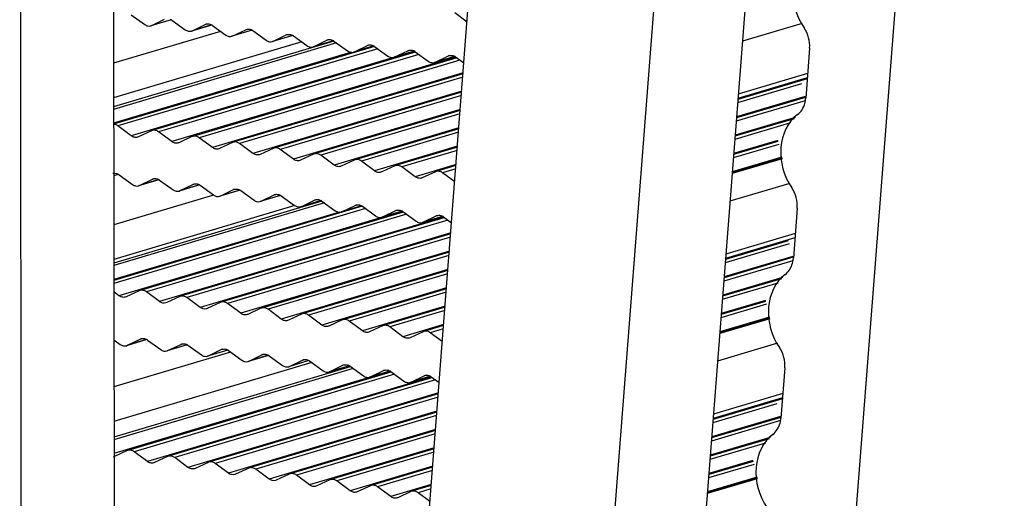
# Model space of a CAD drawing. Units: millimetres. Extents: x 3639 to 7838, y 601 to 1983.
# Drawn here: x 7195 to 7215, y 1300 to 1309 of the extents above; entities that cross this region are included whole.
import ezdxf

# ---------------------------------------------------------------- set-up
doc = ezdxf.new("R2010")
doc.units = ezdxf.units.MM
doc.header["$LTSCALE"] = 30.734
doc.layers.get('0').update_dxf_attribs({"linetype": 'CONTINUOUS'})

msp = doc.modelspace()

# ---------------------------------------------------------------- linework, layer by layer
at = {"linetype": 'Continuous'}
for p, q in [((7208.366, 1255.432), (7214.687, 1337.105)), ((7203.612, 1255.058), (7209.909, 1336.427)), ((7211.671, 1336.194), (7205.434, 1255.601)), ((7197.228, 1321.437), (7197.258, 1295.609)), ((7195.407, 1320.895), (7195.436, 1295.066)), ((7202.862, 1292.385), (7204.991, 1319.905)), ((7197.591, 1309.392), (7197.854, 1309.203)), ((7197.994, 1309.185), (7198.245, 1309.307)), ((7198.37, 1309.297), (7197.994, 1309.185)), ((7198.35, 1309.308), (7198.373, 1309.297)), ((7204.167, 1309.251), (7203.925, 1309.431)), ((7198.372, 1309.296), (7197.975, 1309.178)), ((7197.975, 1309.178), (7197.994, 1309.185)), ((7198.385, 1309.289), (7198.648, 1309.1)), ((7199.166, 1309.193), (7198.769, 1309.075)), ((7198.788, 1309.082), (7199.039, 1309.204)), ((7199.164, 1309.194), (7198.788, 1309.082)), ((7199.039, 1309.204), (7199.057, 1309.211)), ((7199.057, 1309.21), (7199.039, 1309.204)), ((7199.144, 1309.205), (7199.167, 1309.194)), ((7199.179, 1309.186), (7199.442, 1308.997)), ((7199.833, 1309.101), (7199.851, 1309.108)), ((7199.851, 1309.107), (7199.833, 1309.101)), ((7210.727, 1309.225), (7209.557, 1308.877)), ((7199.341, 1309.069), (7197.243, 1308.445)), ((7198.769, 1309.075), (7198.788, 1309.082)), ((7199.96, 1309.09), (7199.563, 1308.972)), ((7199.563, 1308.972), (7199.582, 1308.979)), ((7199.582, 1308.979), (7199.833, 1309.101)), ((7199.959, 1309.091), (7199.582, 1308.979)), ((7199.938, 1309.103), (7199.961, 1309.091)), ((7199.973, 1309.083), (7200.236, 1308.894)), ((7200.754, 1308.987), (7200.357, 1308.869)), ((7200.376, 1308.876), (7200.627, 1308.998)), ((7200.753, 1308.988), (7200.376, 1308.876)), ((7200.627, 1308.998), (7200.645, 1309.005)), ((7200.645, 1309.004), (7200.627, 1308.998)), ((7200.732, 1309), (7200.755, 1308.988)), ((7200.767, 1308.98), (7201.03, 1308.791)), ((7201.561, 1308.877), (7197.244, 1307.592)), ((7200.929, 1308.863), (7197.244, 1307.766)), ((7201.612, 1308.841), (7197.244, 1307.54)), ((7202.355, 1308.774), (7197.245, 1307.252)), ((7202.417, 1308.729), (7197.331, 1307.215)), ((7200.357, 1308.869), (7200.376, 1308.876)), ((7201.548, 1308.884), (7201.151, 1308.766)), ((7201.151, 1308.766), (7201.17, 1308.773)), ((7201.17, 1308.773), (7201.421, 1308.895)), ((7201.547, 1308.885), (7201.17, 1308.773)), ((7201.421, 1308.895), (7201.439, 1308.903)), ((7201.439, 1308.901), (7201.421, 1308.895)), ((7201.526, 1308.897), (7201.549, 1308.885)), ((7201.561, 1308.878), (7201.824, 1308.688)), ((7202.342, 1308.782), (7201.945, 1308.663)), ((7201.964, 1308.67), (7202.215, 1308.793)), ((7202.341, 1308.783), (7201.964, 1308.67)), ((7202.215, 1308.793), (7202.233, 1308.8)), ((7202.233, 1308.798), (7202.215, 1308.793)), ((7202.321, 1308.794), (7202.343, 1308.783)), ((7202.355, 1308.774), (7202.614, 1308.586)), ((7210.874, 1308.738), (7210.798, 1307.757)), ((7201.907, 1308.659), (7197.245, 1307.271)), ((7203.147, 1308.678), (7197.59, 1307.023)), ((7203.153, 1308.661), (7198.002, 1307.127)), ((7203.223, 1308.618), (7198.126, 1307.1)), ((7203.945, 1308.564), (7198.384, 1306.908)), ((7203.95, 1308.547), (7198.796, 1307.012)), ((7201.945, 1308.663), (7201.964, 1308.67)), ((7203.135, 1308.679), (7202.737, 1308.561)), ((7202.737, 1308.561), (7202.754, 1308.568)), ((7202.754, 1308.568), (7203.009, 1308.69)), ((7203.133, 1308.68), (7202.754, 1308.568)), ((7203.009, 1308.69), (7203.027, 1308.697)), ((7203.027, 1308.695), (7203.009, 1308.69)), ((7203.115, 1308.691), (7203.135, 1308.681)), ((7203.149, 1308.671), (7203.408, 1308.483)), ((7203.929, 1308.577), (7203.531, 1308.458)), ((7203.548, 1308.465), (7203.803, 1308.587)), ((7203.927, 1308.578), (7203.548, 1308.465)), ((7203.803, 1308.587), (7203.821, 1308.594)), ((7203.821, 1308.593), (7203.803, 1308.587)), ((7203.909, 1308.588), (7203.929, 1308.578)), ((7203.943, 1308.568), (7204.105, 1308.451)), ((7204.028, 1308.507), (7198.92, 1306.985)), ((7203.531, 1308.458), (7203.548, 1308.465)), ((7204.09, 1308.256), (7199.179, 1306.794)), ((7204.089, 1308.237), (7199.59, 1306.897)), ((7204.083, 1308.172), (7199.714, 1306.871)), ((7210.829, 1308.156), (7209.47, 1307.752)), ((7210.836, 1308.243), (7209.477, 1307.839)), ((7210.714, 1308.04), (7209.463, 1307.667)), ((7210.827, 1308.137), (7209.469, 1307.732)), ((7204.062, 1307.897), (7199.973, 1306.679)), ((7204.061, 1307.878), (7200.385, 1306.783)), ((7204.056, 1307.813), (7200.509, 1306.756)), ((7210.792, 1307.776), (7209.441, 1307.373)), ((7210.787, 1307.793), (7209.442, 1307.392)), ((7210.789, 1307.711), (7209.436, 1307.308)), ((7204.034, 1307.537), (7200.767, 1306.564)), ((7204.033, 1307.518), (7201.179, 1306.668)), ((7204.028, 1307.453), (7201.303, 1306.642)), ((7210.591, 1307.383), (7209.414, 1307.033)), ((7197.59, 1307.023), (7197.331, 1307.215)), ((7204.007, 1307.178), (7201.562, 1306.45)), ((7210.499, 1307.274), (7209.408, 1306.949)), ((7210.57, 1307.358), (7209.413, 1307.014)), ((7197.73, 1307.002), (7197.714, 1306.996)), ((7197.986, 1307.121), (7197.73, 1307.002)), ((7198.002, 1307.127), (7197.986, 1307.121)), ((7198.384, 1306.908), (7198.126, 1307.1)), ((7198.78, 1307.006), (7198.525, 1306.888)), ((7198.796, 1307.012), (7198.78, 1307.006)), ((7199.179, 1306.794), (7198.92, 1306.985)), ((7204.005, 1307.159), (7201.973, 1306.554)), ((7204, 1307.094), (7202.097, 1306.527)), ((7198.525, 1306.888), (7198.508, 1306.882)), ((7199.574, 1306.891), (7199.319, 1306.773)), ((7199.59, 1306.897), (7199.574, 1306.891)), ((7199.973, 1306.679), (7199.714, 1306.871)), ((7203.979, 1306.818), (7202.356, 1306.335)), ((7203.977, 1306.799), (7202.768, 1306.439)), ((7210.271, 1306.855), (7209.38, 1306.589)), ((7210.254, 1306.913), (7209.385, 1306.654)), ((7210.249, 1306.93), (7209.387, 1306.673)), ((7199.319, 1306.773), (7199.303, 1306.767)), ((7200.113, 1306.658), (7200.097, 1306.652)), ((7200.368, 1306.777), (7200.113, 1306.658)), ((7200.385, 1306.783), (7200.368, 1306.777)), ((7200.767, 1306.564), (7200.509, 1306.756)), ((7201.163, 1306.662), (7200.907, 1306.544)), ((7201.179, 1306.668), (7201.163, 1306.662)), ((7201.562, 1306.45), (7201.303, 1306.642)), ((7203.972, 1306.734), (7202.891, 1306.412)), ((7210.332, 1306.604), (7209.359, 1306.314)), ((7200.907, 1306.544), (7200.891, 1306.538)), ((7201.702, 1306.429), (7201.686, 1306.423)), ((7201.957, 1306.548), (7201.702, 1306.429)), ((7201.973, 1306.554), (7201.957, 1306.548)), ((7202.356, 1306.335), (7202.097, 1306.527)), ((7202.751, 1306.433), (7202.496, 1306.315)), ((7202.768, 1306.439), (7202.751, 1306.433)), ((7203.15, 1306.221), (7202.891, 1306.412)), ((7203.951, 1306.459), (7203.15, 1306.221)), ((7203.949, 1306.44), (7203.562, 1306.324)), ((7210.335, 1306.574), (7209.356, 1306.283)), ((7210.334, 1306.586), (7209.357, 1306.295)), ((7197.338, 1306.266), (7197.244, 1306.238)), ((7197.34, 1306.265), (7197.244, 1306.237)), ((7197.317, 1306.278), (7197.34, 1306.266)), ((7197.352, 1306.258), (7197.615, 1306.069)), ((7202.496, 1306.315), (7202.48, 1306.309)), ((7203.546, 1306.318), (7203.29, 1306.2)), ((7203.562, 1306.324), (7203.546, 1306.318)), ((7203.944, 1306.375), (7203.686, 1306.298)), ((7203.925, 1306.121), (7203.686, 1306.298)), ((7198.134, 1306.162), (7197.736, 1306.044)), ((7197.736, 1306.044), (7197.755, 1306.051)), ((7197.755, 1306.051), (7198.006, 1306.173)), ((7198.132, 1306.164), (7197.755, 1306.051)), ((7198.006, 1306.173), (7198.024, 1306.181)), ((7198.025, 1306.179), (7198.006, 1306.173)), ((7198.111, 1306.175), (7198.134, 1306.163)), ((7198.146, 1306.156), (7198.409, 1305.966)), ((7198.928, 1306.06), (7198.53, 1305.941)), ((7198.549, 1305.948), (7198.8, 1306.071)), ((7198.926, 1306.061), (7198.549, 1305.948)), ((7198.8, 1306.071), (7198.818, 1306.078)), ((7198.819, 1306.076), (7198.8, 1306.071)), ((7198.905, 1306.072), (7198.928, 1306.061)), ((7198.94, 1306.053), (7199.203, 1305.863)), ((7203.29, 1306.2), (7203.274, 1306.194)), ((7210.485, 1306.091), (7209.314, 1305.742)), ((7199.204, 1305.861), (7197.247, 1305.278)), ((7198.53, 1305.941), (7198.549, 1305.948)), ((7199.722, 1305.957), (7199.324, 1305.838)), ((7199.324, 1305.838), (7199.343, 1305.846)), ((7199.343, 1305.846), (7199.594, 1305.968)), ((7199.72, 1305.958), (7199.343, 1305.846)), ((7199.594, 1305.968), (7199.612, 1305.975)), ((7199.613, 1305.973), (7199.594, 1305.968)), ((7199.699, 1305.969), (7199.722, 1305.958)), ((7199.734, 1305.95), (7199.997, 1305.761)), ((7200.516, 1305.854), (7200.118, 1305.736)), ((7200.137, 1305.743), (7200.388, 1305.865)), ((7200.514, 1305.855), (7200.137, 1305.743)), ((7200.388, 1305.865), (7200.406, 1305.872)), ((7200.407, 1305.87), (7200.388, 1305.865)), ((7200.493, 1305.866), (7200.516, 1305.855)), ((7200.528, 1305.847), (7200.791, 1305.658)), ((7201.322, 1305.744), (7197.248, 1304.53)), ((7201.373, 1305.707), (7197.248, 1304.479)), ((7200.792, 1305.655), (7197.248, 1304.599)), ((7202.116, 1305.641), (7197.248, 1304.191)), ((7200.118, 1305.736), (7200.137, 1305.743)), ((7201.31, 1305.751), (7200.913, 1305.633)), ((7200.913, 1305.633), (7200.931, 1305.64)), ((7200.931, 1305.64), (7201.182, 1305.762)), ((7201.308, 1305.752), (7200.931, 1305.64)), ((7201.182, 1305.762), (7201.2, 1305.769)), ((7201.201, 1305.768), (7201.182, 1305.762)), ((7201.287, 1305.763), (7201.31, 1305.752)), ((7201.322, 1305.744), (7201.585, 1305.555)), ((7202.104, 1305.648), (7201.707, 1305.53)), ((7201.725, 1305.537), (7201.976, 1305.659)), ((7202.102, 1305.649), (7201.725, 1305.537)), ((7201.976, 1305.659), (7201.994, 1305.666)), ((7201.995, 1305.665), (7201.976, 1305.659)), ((7202.082, 1305.66), (7202.104, 1305.649)), ((7202.117, 1305.641), (7202.375, 1305.453)), ((7202.178, 1305.596), (7197.248, 1304.128)), ((7201.668, 1305.526), (7197.248, 1304.21)), ((7202.909, 1305.544), (7197.351, 1303.889)), ((7202.914, 1305.527), (7197.763, 1303.993)), ((7202.984, 1305.485), (7197.887, 1303.967)), ((7201.707, 1305.53), (7201.725, 1305.537)), ((7202.896, 1305.546), (7202.498, 1305.427)), ((7202.515, 1305.434), (7202.77, 1305.557)), ((7202.894, 1305.547), (7202.515, 1305.434)), ((7202.77, 1305.557), (7202.788, 1305.563)), ((7202.789, 1305.562), (7202.77, 1305.557)), ((7202.876, 1305.557), (7202.897, 1305.547)), ((7202.911, 1305.538), (7203.169, 1305.35)), ((7203.69, 1305.443), (7203.292, 1305.324)), ((7203.309, 1305.331), (7203.564, 1305.454)), ((7203.688, 1305.444), (7203.309, 1305.331)), ((7203.564, 1305.454), (7203.582, 1305.461)), ((7203.583, 1305.459), (7203.564, 1305.454)), ((7203.67, 1305.455), (7203.691, 1305.444)), ((7210.631, 1305.605), (7210.556, 1304.627)), ((7203.706, 1305.431), (7198.146, 1303.775)), ((7203.711, 1305.414), (7198.557, 1303.879)), ((7203.789, 1305.373), (7198.681, 1303.852)), ((7202.498, 1305.427), (7202.515, 1305.434)), ((7203.292, 1305.324), (7203.309, 1305.331)), ((7203.705, 1305.435), (7203.863, 1305.32)), ((7203.847, 1305.122), (7198.94, 1303.66)), ((7203.846, 1305.103), (7199.352, 1303.764)), ((7210.593, 1305.109), (7209.234, 1304.704)), ((7203.841, 1305.038), (7199.475, 1303.737)), ((7210.473, 1304.906), (7209.221, 1304.533)), ((7210.455, 1304.964), (7209.226, 1304.598)), ((7210.586, 1305.022), (7209.227, 1304.617)), ((7203.82, 1304.762), (7199.734, 1303.545)), ((7203.818, 1304.743), (7200.146, 1303.649)), ((7203.813, 1304.678), (7200.27, 1303.623)), ((7210.545, 1304.576), (7209.193, 1304.173)), ((7210.551, 1304.642), (7209.198, 1304.239)), ((7210.546, 1304.659), (7209.2, 1304.258)), ((7203.792, 1304.403), (7200.528, 1303.431)), ((7203.79, 1304.384), (7200.94, 1303.535)), ((7203.785, 1304.319), (7201.064, 1303.508)), ((7210.252, 1304.138), (7209.165, 1303.814)), ((7210.323, 1304.222), (7209.17, 1303.879)), ((7210.344, 1304.247), (7209.172, 1303.898)), ((7197.351, 1303.889), (7197.248, 1303.966)), ((7197.747, 1303.987), (7197.491, 1303.869)), ((7197.763, 1303.993), (7197.747, 1303.987)), ((7198.146, 1303.775), (7197.887, 1303.967)), ((7203.764, 1304.043), (7201.323, 1303.316)), ((7203.762, 1304.024), (7201.734, 1303.42)), ((7203.757, 1303.959), (7201.858, 1303.394)), ((7197.491, 1303.869), (7197.475, 1303.863)), ((7198.286, 1303.754), (7198.269, 1303.748)), ((7198.541, 1303.873), (7198.286, 1303.754)), ((7198.557, 1303.879), (7198.541, 1303.873)), ((7198.94, 1303.66), (7198.681, 1303.852)), ((7199.335, 1303.758), (7199.08, 1303.64)), ((7199.352, 1303.764), (7199.335, 1303.758)), ((7199.734, 1303.545), (7199.475, 1303.737)), ((7210.03, 1303.721), (7209.137, 1303.455)), ((7210.013, 1303.779), (7209.142, 1303.52)), ((7210.008, 1303.796), (7209.144, 1303.539)), ((7199.08, 1303.64), (7199.064, 1303.633)), ((7199.874, 1303.525), (7199.858, 1303.519)), ((7200.13, 1303.643), (7199.874, 1303.525)), ((7200.146, 1303.649), (7200.13, 1303.643)), ((7200.528, 1303.431), (7200.27, 1303.623)), ((7200.924, 1303.529), (7200.669, 1303.41)), ((7200.94, 1303.535), (7200.924, 1303.529)), ((7203.736, 1303.684), (7202.117, 1303.202)), ((7203.735, 1303.665), (7202.529, 1303.306)), ((7203.73, 1303.6), (7202.653, 1303.279)), ((7200.669, 1303.41), (7200.652, 1303.404)), ((7201.323, 1303.316), (7201.064, 1303.508)), ((7201.718, 1303.414), (7201.463, 1303.296)), ((7201.734, 1303.42), (7201.718, 1303.414)), ((7202.117, 1303.202), (7201.858, 1303.394)), ((7203.708, 1303.324), (7202.911, 1303.087)), ((7210.093, 1303.44), (7209.114, 1303.148)), ((7210.092, 1303.451), (7209.115, 1303.16)), ((7210.09, 1303.469), (7209.116, 1303.179)), ((7201.463, 1303.296), (7201.447, 1303.29)), ((7202.257, 1303.181), (7202.241, 1303.175)), ((7202.513, 1303.3), (7202.257, 1303.181)), ((7202.529, 1303.306), (7202.513, 1303.3)), ((7202.911, 1303.087), (7202.653, 1303.279)), ((7203.307, 1303.185), (7203.051, 1303.067)), ((7203.323, 1303.191), (7203.307, 1303.185)), ((7203.707, 1303.305), (7203.323, 1303.191)), ((7203.702, 1303.24), (7203.447, 1303.164)), ((7203.682, 1302.99), (7203.447, 1303.164)), ((7197.249, 1303.027), (7197.376, 1302.936)), ((7197.895, 1303.029), (7197.498, 1302.911)), ((7197.516, 1302.918), (7197.767, 1303.04)), ((7197.893, 1303.03), (7197.516, 1302.918)), ((7197.767, 1303.04), (7197.785, 1303.047)), ((7197.786, 1303.046), (7197.767, 1303.04)), ((7197.872, 1303.041), (7197.895, 1303.03)), ((7197.907, 1303.022), (7198.17, 1302.833)), ((7198.31, 1302.815), (7198.561, 1302.937)), ((7198.561, 1302.937), (7198.579, 1302.944)), ((7198.58, 1302.943), (7198.561, 1302.937)), ((7198.666, 1302.939), (7198.689, 1302.927)), ((7203.051, 1303.067), (7203.035, 1303.061)), ((7210.244, 1302.957), (7209.072, 1302.607)), ((7199.537, 1302.787), (7197.25, 1302.106)), ((7197.498, 1302.911), (7197.516, 1302.918)), ((7198.689, 1302.926), (7198.292, 1302.808)), ((7198.292, 1302.808), (7198.31, 1302.815)), ((7198.687, 1302.927), (7198.31, 1302.815)), ((7198.701, 1302.919), (7198.964, 1302.73)), ((7199.483, 1302.823), (7199.086, 1302.705)), ((7199.104, 1302.712), (7199.355, 1302.834)), ((7199.481, 1302.824), (7199.104, 1302.712)), ((7199.355, 1302.834), (7199.373, 1302.841)), ((7199.374, 1302.84), (7199.355, 1302.834)), ((7199.46, 1302.836), (7199.483, 1302.824)), ((7199.495, 1302.816), (7199.758, 1302.627)), ((7201.125, 1302.581), (7197.251, 1301.427)), ((7199.086, 1302.705), (7199.104, 1302.712)), ((7200.277, 1302.72), (7199.88, 1302.602)), ((7199.88, 1302.602), (7199.898, 1302.609)), ((7199.898, 1302.609), (7200.149, 1302.731)), ((7200.275, 1302.722), (7199.898, 1302.609)), ((7200.149, 1302.731), (7200.167, 1302.739)), ((7200.168, 1302.737), (7200.149, 1302.731)), ((7200.254, 1302.733), (7200.277, 1302.721)), ((7200.289, 1302.714), (7200.552, 1302.524)), ((7201.071, 1302.618), (7200.674, 1302.499)), ((7200.692, 1302.506), (7200.943, 1302.629)), ((7201.069, 1302.619), (7200.692, 1302.506)), ((7200.943, 1302.629), (7200.961, 1302.636)), ((7200.962, 1302.634), (7200.943, 1302.629)), ((7201.048, 1302.63), (7201.071, 1302.619)), ((7201.083, 1302.611), (7201.346, 1302.421)), ((7201.881, 1302.497), (7197.252, 1301.118)), ((7201.939, 1302.462), (7197.252, 1301.066)), ((7202.67, 1302.411), (7197.252, 1300.797)), ((7202.675, 1302.394), (7197.524, 1300.86)), ((7200.674, 1302.499), (7200.692, 1302.506)), ((7201.865, 1302.515), (7201.468, 1302.396)), ((7201.468, 1302.396), (7201.486, 1302.404)), ((7201.486, 1302.404), (7201.737, 1302.526)), ((7201.863, 1302.516), (7201.486, 1302.404)), ((7201.737, 1302.526), (7201.755, 1302.533)), ((7201.756, 1302.531), (7201.737, 1302.526)), ((7201.843, 1302.527), (7201.865, 1302.516)), ((7201.878, 1302.507), (7202.136, 1302.319)), ((7202.657, 1302.413), (7202.259, 1302.294)), ((7202.277, 1302.301), (7202.532, 1302.423)), ((7202.656, 1302.414), (7202.277, 1302.301)), ((7202.532, 1302.423), (7202.549, 1302.43)), ((7202.55, 1302.429), (7202.532, 1302.423)), ((7202.637, 1302.424), (7202.658, 1302.414)), ((7202.672, 1302.404), (7202.93, 1302.217)), ((7210.389, 1302.475), (7210.313, 1301.491)), ((7202.745, 1302.351), (7197.648, 1300.833)), ((7203.467, 1302.297), (7197.907, 1300.641)), ((7203.472, 1302.28), (7198.318, 1300.745)), ((7203.551, 1302.24), (7198.442, 1300.719)), ((7202.259, 1302.294), (7202.277, 1302.301)), ((7203.451, 1302.31), (7203.053, 1302.191)), ((7203.053, 1302.191), (7203.071, 1302.198)), ((7203.071, 1302.198), (7203.326, 1302.32)), ((7203.45, 1302.311), (7203.071, 1302.198)), ((7203.326, 1302.32), (7203.343, 1302.327)), ((7203.344, 1302.326), (7203.326, 1302.32)), ((7203.431, 1302.321), (7203.452, 1302.311)), ((7203.466, 1302.302), (7203.62, 1302.189)), ((7203.605, 1301.987), (7198.701, 1300.527)), ((7210.35, 1301.974), (7208.992, 1301.57)), ((7203.603, 1301.968), (7199.113, 1300.631)), ((7203.598, 1301.903), (7199.237, 1300.604)), ((7210.342, 1301.868), (7208.983, 1301.463)), ((7210.344, 1301.887), (7208.985, 1301.482)), ((7203.577, 1301.628), (7199.495, 1300.412)), ((7203.576, 1301.609), (7199.907, 1300.516)), ((7210.23, 1301.771), (7208.978, 1301.398)), ((7203.571, 1301.544), (7200.031, 1300.489)), ((7210.303, 1301.442), (7208.951, 1301.039)), ((7210.308, 1301.507), (7208.956, 1301.104)), ((7210.303, 1301.524), (7208.957, 1301.123)), ((7203.549, 1301.268), (7200.29, 1300.297)), ((7203.548, 1301.249), (7200.701, 1300.401)), ((7203.543, 1301.184), (7200.825, 1300.375)), ((7210.082, 1301.088), (7208.928, 1300.745)), ((7210.103, 1301.113), (7208.929, 1300.764)), ((7197.508, 1300.854), (7197.253, 1300.735)), ((7197.524, 1300.86), (7197.508, 1300.854)), ((7197.907, 1300.641), (7197.648, 1300.833)), ((7203.521, 1300.909), (7201.084, 1300.183)), ((7203.52, 1300.89), (7201.496, 1300.287)), ((7203.515, 1300.825), (7201.619, 1300.26)), ((7210.011, 1301.004), (7208.923, 1300.68)), ((7197.253, 1300.735), (7197.236, 1300.729)), ((7198.047, 1300.621), (7198.031, 1300.615)), ((7198.302, 1300.739), (7198.047, 1300.621)), ((7198.318, 1300.745), (7198.302, 1300.739)), ((7198.701, 1300.527), (7198.442, 1300.719)), ((7199.096, 1300.624), (7198.841, 1300.506)), ((7199.113, 1300.631), (7199.096, 1300.624)), ((7209.77, 1300.644), (7208.9, 1300.385)), ((7209.765, 1300.661), (7208.901, 1300.404)), ((7198.841, 1300.506), (7198.825, 1300.5)), ((7199.495, 1300.412), (7199.237, 1300.604)), ((7199.891, 1300.51), (7199.635, 1300.392)), ((7199.907, 1300.516), (7199.891, 1300.51)), ((7200.29, 1300.297), (7200.031, 1300.489)), ((7203.494, 1300.549), (7201.878, 1300.068)), ((7203.492, 1300.53), (7202.29, 1300.172)), ((7203.487, 1300.465), (7202.414, 1300.146)), ((7209.787, 1300.586), (7208.895, 1300.32)), ((7199.635, 1300.392), (7199.619, 1300.385)), ((7200.43, 1300.277), (7200.413, 1300.271)), ((7200.685, 1300.395), (7200.43, 1300.277)), ((7200.701, 1300.401), (7200.685, 1300.395)), ((7201.084, 1300.183), (7200.825, 1300.375)), ((7201.479, 1300.281), (7201.224, 1300.162)), ((7201.496, 1300.287), (7201.479, 1300.281)), ((7201.878, 1300.068), (7201.619, 1300.26)), ((7209.85, 1300.305), (7208.871, 1300.014)), ((7209.849, 1300.317), (7208.872, 1300.026)), ((7209.847, 1300.335), (7208.874, 1300.045)), ((7201.224, 1300.162), (7201.208, 1300.156)), ((7202.018, 1300.048), (7202.002, 1300.042)), ((7202.274, 1300.166), (7202.018, 1300.048)), ((7202.29, 1300.172), (7202.274, 1300.166)), ((7202.672, 1299.954), (7202.414, 1300.146)), ((7203.466, 1300.19), (7202.672, 1299.954)), ((7203.068, 1300.052), (7202.813, 1299.933)), ((7203.084, 1300.058), (7203.068, 1300.052)), ((7203.464, 1300.171), (7203.084, 1300.058)), ((7203.459, 1300.106), (7203.208, 1300.031)), ((7202.813, 1299.933), (7202.796, 1299.927)), ((7203.44, 1299.859), (7203.208, 1300.031))]:
    msp.add_line(p, q, dxfattribs=at)
for centre, radius, start, end in [((7198.28, 1309.144), 0.179, 54.2332, 58.8205), ((7199.074, 1309.041), 0.179, 54.2332, 58.8205), ((7199.868, 1308.938), 0.179, 54.2332, 58.8205), ((7200.662, 1308.835), 0.179, 54.2332, 58.8205), ((7201.456, 1308.732), 0.179, 54.2332, 58.8205), ((7202.25, 1308.629), 0.179, 53.9848, 58.8304), ((7203.044, 1308.527), 0.179, 53.9797, 59.3591), ((7203.838, 1308.424), 0.179, 53.9797, 59.3591), ((7197.264, 1306.168), 0.12, 98.9561, 106.5824), ((7197.247, 1306.113), 0.179, 54.2332, 58.8205), ((7198.041, 1306.01), 0.179, 54.2332, 58.8205), ((7198.835, 1305.907), 0.179, 54.2332, 58.8205), ((7199.629, 1305.805), 0.179, 54.2332, 58.8205), ((7200.423, 1305.702), 0.179, 54.2332, 58.8205), ((7201.217, 1305.599), 0.179, 54.2332, 58.8205), ((7202.011, 1305.496), 0.179, 53.9848, 58.8304), ((7202.805, 1305.393), 0.179, 53.9797, 59.3591), ((7203.599, 1305.29), 0.179, 53.9797, 59.3591), ((7197.802, 1302.877), 0.179, 54.2332, 58.8205), ((7198.596, 1302.774), 0.179, 54.2332, 58.8205), ((7199.39, 1302.671), 0.179, 54.2332, 58.8205), ((7200.184, 1302.568), 0.179, 54.2332, 58.8205), ((7200.978, 1302.465), 0.179, 54.2332, 58.8205), ((7201.772, 1302.362), 0.179, 53.9848, 58.8304), ((7202.567, 1302.26), 0.179, 53.9797, 59.3591), ((7203.361, 1302.157), 0.179, 53.9797, 59.3591)]:
    msp.add_arc(centre, radius, start, end, dxfattribs=at)
for points, knots in [([(7210.879, 1310.57), (7210.685, 1310.43), (7210.456, 1309.89), (7210.614, 1309.362), (7210.768, 1309.135)], [0, 0, 0, 0, 0.465785, 1, 1, 1, 1]), ([(7197.854, 1309.203), (7197.872, 1309.19), (7197.911, 1309.171), (7197.956, 1309.172), (7197.975, 1309.178)], [0, 0, 0, 0, 0.52038, 1, 1, 1, 1]), ([(7199.057, 1309.211), (7199.078, 1309.217), (7199.109, 1309.218), (7199.137, 1309.208), (7199.144, 1309.205)], [0, 0, 0, 0, 0.738369, 1, 1, 1, 1]), ([(7199.851, 1309.108), (7199.872, 1309.114), (7199.903, 1309.115), (7199.931, 1309.106), (7199.938, 1309.103)], [0, 0, 0, 0, 0.738369, 1, 1, 1, 1]), ([(7198.648, 1309.1), (7198.666, 1309.087), (7198.705, 1309.068), (7198.75, 1309.069), (7198.769, 1309.075)], [0, 0, 0, 0, 0.52038, 1, 1, 1, 1]), ([(7199.442, 1308.997), (7199.46, 1308.984), (7199.499, 1308.965), (7199.544, 1308.966), (7199.563, 1308.972)], [0, 0, 0, 0, 0.52038, 1, 1, 1, 1]), ([(7200.645, 1309.005), (7200.666, 1309.012), (7200.697, 1309.012), (7200.725, 1309.003), (7200.732, 1309)], [0, 0, 0, 0, 0.738369, 1, 1, 1, 1]), ([(7200.236, 1308.894), (7200.254, 1308.881), (7200.293, 1308.862), (7200.338, 1308.863), (7200.357, 1308.869)], [0, 0, 0, 0, 0.52038, 1, 1, 1, 1]), ([(7201.03, 1308.791), (7201.048, 1308.778), (7201.087, 1308.759), (7201.132, 1308.76), (7201.151, 1308.766)], [0, 0, 0, 0, 0.52038, 1, 1, 1, 1]), ([(7201.439, 1308.903), (7201.46, 1308.909), (7201.491, 1308.909), (7201.519, 1308.9), (7201.526, 1308.897)], [0, 0, 0, 0, 0.738369, 1, 1, 1, 1]), ([(7202.233, 1308.8), (7202.254, 1308.806), (7202.285, 1308.806), (7202.314, 1308.797), (7202.321, 1308.794)], [0, 0, 0, 0, 0.73825, 1, 1, 1, 1]), ([(7201.824, 1308.688), (7201.842, 1308.675), (7201.881, 1308.656), (7201.926, 1308.657), (7201.945, 1308.663)], [0, 0, 0, 0, 0.52038, 1, 1, 1, 1]), ([(7202.614, 1308.586), (7202.632, 1308.573), (7202.672, 1308.554), (7202.717, 1308.555), (7202.737, 1308.561)], [0, 0, 0, 0, 0.520558, 1, 1, 1, 1]), ([(7203.027, 1308.697), (7203.048, 1308.703), (7203.08, 1308.703), (7203.108, 1308.694), (7203.115, 1308.691)], [0, 0, 0, 0, 0.738212, 1, 1, 1, 1]), ([(7203.821, 1308.594), (7203.842, 1308.6), (7203.874, 1308.6), (7203.902, 1308.591), (7203.909, 1308.588)], [0, 0, 0, 0, 0.738212, 1, 1, 1, 1]), ([(7203.408, 1308.483), (7203.426, 1308.47), (7203.466, 1308.451), (7203.511, 1308.452), (7203.531, 1308.458)], [0, 0, 0, 0, 0.520558, 1, 1, 1, 1]), ([(7210.636, 1307.437), (7210.708, 1307.488), (7210.776, 1307.604), (7210.795, 1307.724), (7210.798, 1307.757)], [0, 0, 0, 0, 0.727247, 1, 1, 1, 1]), ([(7210.636, 1307.437), (7210.442, 1307.297), (7210.213, 1306.757), (7210.372, 1306.229), (7210.525, 1306.002)], [0, 0, 0, 0, 0.465785, 1, 1, 1, 1]), ([(7197.331, 1307.215), (7197.325, 1307.22), (7197.299, 1307.236), (7197.267, 1307.246), (7197.244, 1307.246)], [0, 0, 0, 0, 0.264694, 1, 1, 1, 1]), ([(7197.714, 1306.996), (7197.694, 1306.99), (7197.649, 1306.989), (7197.608, 1307.009), (7197.59, 1307.023)], [0, 0, 0, 0, 0.479024, 1, 1, 1, 1]), ([(7198.126, 1307.1), (7198.108, 1307.114), (7198.067, 1307.134), (7198.022, 1307.133), (7198.002, 1307.127)], [0, 0, 0, 0, 0.520976, 1, 1, 1, 1]), ([(7198.92, 1306.985), (7198.902, 1306.999), (7198.862, 1307.019), (7198.816, 1307.018), (7198.796, 1307.012)], [0, 0, 0, 0, 0.520976, 1, 1, 1, 1]), ([(7198.508, 1306.881), (7198.488, 1306.876), (7198.443, 1306.875), (7198.403, 1306.895), (7198.384, 1306.908)], [0, 0, 0, 0, 0.479024, 1, 1, 1, 1]), ([(7199.303, 1306.767), (7199.283, 1306.761), (7199.237, 1306.76), (7199.197, 1306.78), (7199.179, 1306.794)], [0, 0, 0, 0, 0.479024, 1, 1, 1, 1]), ([(7199.714, 1306.871), (7199.696, 1306.884), (7199.656, 1306.904), (7199.61, 1306.903), (7199.59, 1306.897)], [0, 0, 0, 0, 0.520976, 1, 1, 1, 1]), ([(7200.097, 1306.652), (7200.077, 1306.646), (7200.031, 1306.645), (7199.991, 1306.665), (7199.973, 1306.679)], [0, 0, 0, 0, 0.479024, 1, 1, 1, 1]), ([(7200.509, 1306.756), (7200.49, 1306.77), (7200.45, 1306.79), (7200.405, 1306.789), (7200.385, 1306.783)], [0, 0, 0, 0, 0.520976, 1, 1, 1, 1]), ([(7201.303, 1306.642), (7201.285, 1306.655), (7201.245, 1306.675), (7201.199, 1306.674), (7201.179, 1306.668)], [0, 0, 0, 0, 0.520976, 1, 1, 1, 1]), ([(7200.891, 1306.538), (7200.871, 1306.532), (7200.826, 1306.531), (7200.785, 1306.551), (7200.767, 1306.564)], [0, 0, 0, 0, 0.479024, 1, 1, 1, 1]), ([(7201.686, 1306.423), (7201.666, 1306.417), (7201.62, 1306.416), (7201.58, 1306.436), (7201.562, 1306.45)], [0, 0, 0, 0, 0.479024, 1, 1, 1, 1]), ([(7202.097, 1306.527), (7202.079, 1306.541), (7202.039, 1306.561), (7201.993, 1306.56), (7201.973, 1306.554)], [0, 0, 0, 0, 0.520976, 1, 1, 1, 1]), ([(7202.891, 1306.412), (7202.873, 1306.426), (7202.833, 1306.446), (7202.788, 1306.445), (7202.768, 1306.439)], [0, 0, 0, 0, 0.520976, 1, 1, 1, 1]), ([(7197.246, 1306.287), (7197.263, 1306.29), (7197.289, 1306.288), (7197.311, 1306.28), (7197.317, 1306.278)], [0, 0, 0, 0, 0.740005, 1, 1, 1, 1]), ([(7202.48, 1306.309), (7202.46, 1306.303), (7202.414, 1306.302), (7202.374, 1306.322), (7202.356, 1306.335)], [0, 0, 0, 0, 0.479024, 1, 1, 1, 1]), ([(7203.274, 1306.194), (7203.254, 1306.188), (7203.209, 1306.187), (7203.168, 1306.207), (7203.15, 1306.221)], [0, 0, 0, 0, 0.479024, 1, 1, 1, 1]), ([(7203.686, 1306.298), (7203.668, 1306.311), (7203.627, 1306.331), (7203.582, 1306.33), (7203.562, 1306.324)], [0, 0, 0, 0, 0.520976, 1, 1, 1, 1]), ([(7197.615, 1306.069), (7197.633, 1306.056), (7197.672, 1306.037), (7197.717, 1306.038), (7197.736, 1306.044)], [0, 0, 0, 0, 0.52038, 1, 1, 1, 1]), ([(7198.024, 1306.181), (7198.045, 1306.187), (7198.076, 1306.187), (7198.104, 1306.178), (7198.111, 1306.175)], [0, 0, 0, 0, 0.738369, 1, 1, 1, 1]), ([(7198.818, 1306.078), (7198.839, 1306.084), (7198.87, 1306.084), (7198.898, 1306.075), (7198.905, 1306.072)], [0, 0, 0, 0, 0.738369, 1, 1, 1, 1]), ([(7198.409, 1305.966), (7198.427, 1305.953), (7198.466, 1305.934), (7198.511, 1305.935), (7198.53, 1305.941)], [0, 0, 0, 0, 0.52038, 1, 1, 1, 1]), ([(7199.203, 1305.863), (7199.221, 1305.851), (7199.26, 1305.831), (7199.305, 1305.833), (7199.324, 1305.838)], [0, 0, 0, 0, 0.52038, 1, 1, 1, 1]), ([(7199.612, 1305.975), (7199.633, 1305.981), (7199.664, 1305.981), (7199.692, 1305.972), (7199.699, 1305.969)], [0, 0, 0, 0, 0.738369, 1, 1, 1, 1]), ([(7200.406, 1305.872), (7200.427, 1305.878), (7200.458, 1305.878), (7200.486, 1305.869), (7200.493, 1305.866)], [0, 0, 0, 0, 0.738369, 1, 1, 1, 1]), ([(7199.997, 1305.761), (7200.015, 1305.748), (7200.054, 1305.729), (7200.099, 1305.73), (7200.118, 1305.736)], [0, 0, 0, 0, 0.52038, 1, 1, 1, 1]), ([(7200.791, 1305.658), (7200.809, 1305.645), (7200.848, 1305.626), (7200.893, 1305.627), (7200.913, 1305.633)], [0, 0, 0, 0, 0.52038, 1, 1, 1, 1]), ([(7201.2, 1305.769), (7201.221, 1305.775), (7201.252, 1305.776), (7201.28, 1305.766), (7201.287, 1305.763)], [0, 0, 0, 0, 0.738369, 1, 1, 1, 1]), ([(7201.994, 1305.666), (7202.015, 1305.673), (7202.047, 1305.673), (7202.075, 1305.663), (7202.082, 1305.66)], [0, 0, 0, 0, 0.73825, 1, 1, 1, 1]), ([(7201.585, 1305.555), (7201.603, 1305.542), (7201.642, 1305.523), (7201.687, 1305.524), (7201.707, 1305.53)], [0, 0, 0, 0, 0.52038, 1, 1, 1, 1]), ([(7202.375, 1305.453), (7202.393, 1305.44), (7202.433, 1305.42), (7202.478, 1305.421), (7202.498, 1305.427)], [0, 0, 0, 0, 0.520558, 1, 1, 1, 1]), ([(7202.788, 1305.563), (7202.809, 1305.57), (7202.841, 1305.57), (7202.869, 1305.56), (7202.876, 1305.557)], [0, 0, 0, 0, 0.738212, 1, 1, 1, 1]), ([(7203.582, 1305.461), (7203.603, 1305.467), (7203.635, 1305.467), (7203.663, 1305.458), (7203.67, 1305.455)], [0, 0, 0, 0, 0.738212, 1, 1, 1, 1]), ([(7203.169, 1305.35), (7203.187, 1305.337), (7203.227, 1305.317), (7203.272, 1305.319), (7203.292, 1305.324)], [0, 0, 0, 0, 0.520558, 1, 1, 1, 1]), ([(7210.394, 1304.307), (7210.466, 1304.358), (7210.534, 1304.474), (7210.553, 1304.594), (7210.556, 1304.627)], [0, 0, 0, 0, 0.727247, 1, 1, 1, 1]), ([(7210.394, 1304.307), (7210.2, 1304.167), (7209.971, 1303.627), (7210.129, 1303.099), (7210.283, 1302.872)], [0, 0, 0, 0, 0.465785, 1, 1, 1, 1]), ([(7197.887, 1303.967), (7197.869, 1303.98), (7197.828, 1304), (7197.783, 1303.999), (7197.763, 1303.993)], [0, 0, 0, 0, 0.520976, 1, 1, 1, 1]), ([(7197.475, 1303.863), (7197.455, 1303.857), (7197.41, 1303.856), (7197.369, 1303.876), (7197.351, 1303.889)], [0, 0, 0, 0, 0.479024, 1, 1, 1, 1]), ([(7198.269, 1303.748), (7198.25, 1303.742), (7198.204, 1303.741), (7198.164, 1303.761), (7198.146, 1303.775)], [0, 0, 0, 0, 0.479024, 1, 1, 1, 1]), ([(7198.681, 1303.852), (7198.663, 1303.866), (7198.623, 1303.886), (7198.577, 1303.885), (7198.557, 1303.879)], [0, 0, 0, 0, 0.520976, 1, 1, 1, 1]), ([(7199.475, 1303.737), (7199.457, 1303.751), (7199.417, 1303.771), (7199.371, 1303.77), (7199.352, 1303.764)], [0, 0, 0, 0, 0.520976, 1, 1, 1, 1]), ([(7199.064, 1303.633), (7199.044, 1303.628), (7198.998, 1303.627), (7198.958, 1303.647), (7198.94, 1303.66)], [0, 0, 0, 0, 0.479024, 1, 1, 1, 1]), ([(7199.858, 1303.519), (7199.838, 1303.513), (7199.793, 1303.512), (7199.752, 1303.532), (7199.734, 1303.545)], [0, 0, 0, 0, 0.479024, 1, 1, 1, 1]), ([(7200.27, 1303.623), (7200.252, 1303.636), (7200.211, 1303.656), (7200.166, 1303.655), (7200.146, 1303.649)], [0, 0, 0, 0, 0.520976, 1, 1, 1, 1]), ([(7201.064, 1303.508), (7201.046, 1303.522), (7201.006, 1303.542), (7200.96, 1303.541), (7200.94, 1303.535)], [0, 0, 0, 0, 0.520976, 1, 1, 1, 1]), ([(7200.652, 1303.404), (7200.632, 1303.398), (7200.587, 1303.397), (7200.547, 1303.417), (7200.528, 1303.431)], [0, 0, 0, 0, 0.479024, 1, 1, 1, 1]), ([(7201.858, 1303.394), (7201.84, 1303.407), (7201.8, 1303.427), (7201.754, 1303.426), (7201.734, 1303.42)], [0, 0, 0, 0, 0.520976, 1, 1, 1, 1]), ([(7201.447, 1303.29), (7201.427, 1303.284), (7201.381, 1303.283), (7201.341, 1303.303), (7201.323, 1303.316)], [0, 0, 0, 0, 0.479024, 1, 1, 1, 1]), ([(7202.241, 1303.175), (7202.221, 1303.169), (7202.175, 1303.168), (7202.135, 1303.188), (7202.117, 1303.202)], [0, 0, 0, 0, 0.479024, 1, 1, 1, 1]), ([(7202.653, 1303.279), (7202.634, 1303.293), (7202.594, 1303.313), (7202.549, 1303.312), (7202.529, 1303.306)], [0, 0, 0, 0, 0.520976, 1, 1, 1, 1]), ([(7203.447, 1303.164), (7203.429, 1303.178), (7203.389, 1303.198), (7203.343, 1303.197), (7203.323, 1303.191)], [0, 0, 0, 0, 0.520976, 1, 1, 1, 1]), ([(7197.376, 1302.936), (7197.394, 1302.923), (7197.433, 1302.904), (7197.478, 1302.905), (7197.498, 1302.911)], [0, 0, 0, 0, 0.52038, 1, 1, 1, 1]), ([(7197.785, 1303.047), (7197.806, 1303.053), (7197.837, 1303.054), (7197.865, 1303.044), (7197.872, 1303.041)], [0, 0, 0, 0, 0.738369, 1, 1, 1, 1]), ([(7198.579, 1302.944), (7198.6, 1302.951), (7198.631, 1302.951), (7198.659, 1302.942), (7198.666, 1302.939)], [0, 0, 0, 0, 0.738369, 1, 1, 1, 1]), ([(7203.035, 1303.061), (7203.015, 1303.055), (7202.97, 1303.054), (7202.93, 1303.074), (7202.911, 1303.087)], [0, 0, 0, 0, 0.479024, 1, 1, 1, 1]), ([(7198.17, 1302.833), (7198.188, 1302.82), (7198.227, 1302.801), (7198.272, 1302.802), (7198.292, 1302.808)], [0, 0, 0, 0, 0.52038, 1, 1, 1, 1]), ([(7199.373, 1302.841), (7199.394, 1302.848), (7199.425, 1302.848), (7199.453, 1302.839), (7199.46, 1302.836)], [0, 0, 0, 0, 0.738369, 1, 1, 1, 1]), ([(7200.167, 1302.739), (7200.188, 1302.745), (7200.219, 1302.745), (7200.247, 1302.736), (7200.254, 1302.733)], [0, 0, 0, 0, 0.738369, 1, 1, 1, 1]), ([(7198.964, 1302.73), (7198.982, 1302.717), (7199.021, 1302.698), (7199.066, 1302.699), (7199.086, 1302.705)], [0, 0, 0, 0, 0.52038, 1, 1, 1, 1]), ([(7199.758, 1302.627), (7199.776, 1302.614), (7199.815, 1302.595), (7199.86, 1302.596), (7199.88, 1302.602)], [0, 0, 0, 0, 0.52038, 1, 1, 1, 1]), ([(7200.961, 1302.636), (7200.982, 1302.642), (7201.013, 1302.642), (7201.041, 1302.633), (7201.048, 1302.63)], [0, 0, 0, 0, 0.738369, 1, 1, 1, 1]), ([(7200.552, 1302.524), (7200.57, 1302.511), (7200.61, 1302.492), (7200.654, 1302.493), (7200.674, 1302.499)], [0, 0, 0, 0, 0.52038, 1, 1, 1, 1]), ([(7201.346, 1302.421), (7201.364, 1302.409), (7201.404, 1302.389), (7201.448, 1302.391), (7201.468, 1302.396)], [0, 0, 0, 0, 0.52038, 1, 1, 1, 1]), ([(7201.755, 1302.533), (7201.776, 1302.539), (7201.808, 1302.539), (7201.836, 1302.53), (7201.843, 1302.527)], [0, 0, 0, 0, 0.73825, 1, 1, 1, 1]), ([(7202.549, 1302.43), (7202.57, 1302.436), (7202.602, 1302.436), (7202.63, 1302.427), (7202.637, 1302.424)], [0, 0, 0, 0, 0.738212, 1, 1, 1, 1]), ([(7202.136, 1302.319), (7202.154, 1302.306), (7202.194, 1302.287), (7202.239, 1302.288), (7202.259, 1302.294)], [0, 0, 0, 0, 0.520558, 1, 1, 1, 1]), ([(7202.93, 1302.217), (7202.948, 1302.203), (7202.988, 1302.184), (7203.033, 1302.185), (7203.053, 1302.191)], [0, 0, 0, 0, 0.520558, 1, 1, 1, 1]), ([(7203.343, 1302.327), (7203.364, 1302.333), (7203.396, 1302.334), (7203.424, 1302.324), (7203.431, 1302.321)], [0, 0, 0, 0, 0.738212, 1, 1, 1, 1]), ([(7210.151, 1301.171), (7210.223, 1301.223), (7210.291, 1301.338), (7210.31, 1301.458), (7210.313, 1301.491)], [0, 0, 0, 0, 0.727247, 1, 1, 1, 1]), ([(7210.151, 1301.171), (7209.957, 1301.032), (7209.729, 1300.491), (7209.887, 1299.963), (7210.04, 1299.736)], [0, 0, 0, 0, 0.465785, 1, 1, 1, 1]), ([(7197.648, 1300.833), (7197.63, 1300.847), (7197.59, 1300.867), (7197.544, 1300.866), (7197.524, 1300.86)], [0, 0, 0, 0, 0.520976, 1, 1, 1, 1]), ([(7198.031, 1300.615), (7198.011, 1300.609), (7197.965, 1300.608), (7197.925, 1300.628), (7197.907, 1300.641)], [0, 0, 0, 0, 0.479024, 1, 1, 1, 1]), ([(7198.442, 1300.719), (7198.424, 1300.732), (7198.384, 1300.752), (7198.338, 1300.751), (7198.318, 1300.745)], [0, 0, 0, 0, 0.520976, 1, 1, 1, 1]), ([(7199.237, 1300.604), (7199.218, 1300.617), (7199.178, 1300.638), (7199.133, 1300.637), (7199.113, 1300.631)], [0, 0, 0, 0, 0.520976, 1, 1, 1, 1]), ([(7198.825, 1300.5), (7198.805, 1300.494), (7198.759, 1300.493), (7198.719, 1300.513), (7198.701, 1300.527)], [0, 0, 0, 0, 0.479024, 1, 1, 1, 1]), ([(7200.031, 1300.489), (7200.013, 1300.503), (7199.972, 1300.523), (7199.927, 1300.522), (7199.907, 1300.516)], [0, 0, 0, 0, 0.520976, 1, 1, 1, 1]), ([(7199.619, 1300.385), (7199.599, 1300.38), (7199.554, 1300.379), (7199.513, 1300.399), (7199.495, 1300.412)], [0, 0, 0, 0, 0.479024, 1, 1, 1, 1]), ([(7200.413, 1300.271), (7200.394, 1300.265), (7200.348, 1300.264), (7200.308, 1300.284), (7200.29, 1300.297)], [0, 0, 0, 0, 0.479024, 1, 1, 1, 1]), ([(7200.825, 1300.375), (7200.807, 1300.388), (7200.767, 1300.408), (7200.721, 1300.407), (7200.701, 1300.401)], [0, 0, 0, 0, 0.520976, 1, 1, 1, 1]), ([(7201.619, 1300.26), (7201.601, 1300.274), (7201.561, 1300.294), (7201.516, 1300.293), (7201.496, 1300.287)], [0, 0, 0, 0, 0.520976, 1, 1, 1, 1]), ([(7201.208, 1300.156), (7201.188, 1300.15), (7201.142, 1300.149), (7201.102, 1300.169), (7201.084, 1300.183)], [0, 0, 0, 0, 0.479024, 1, 1, 1, 1]), ([(7202.002, 1300.042), (7201.982, 1300.036), (7201.937, 1300.035), (7201.896, 1300.055), (7201.878, 1300.068)], [0, 0, 0, 0, 0.479024, 1, 1, 1, 1]), ([(7202.414, 1300.146), (7202.396, 1300.159), (7202.355, 1300.179), (7202.31, 1300.178), (7202.29, 1300.172)], [0, 0, 0, 0, 0.520976, 1, 1, 1, 1]), ([(7203.208, 1300.031), (7203.19, 1300.045), (7203.15, 1300.065), (7203.104, 1300.064), (7203.084, 1300.058)], [0, 0, 0, 0, 0.520976, 1, 1, 1, 1]), ([(7202.796, 1299.927), (7202.776, 1299.921), (7202.731, 1299.92), (7202.691, 1299.94), (7202.672, 1299.954)], [0, 0, 0, 0, 0.479024, 1, 1, 1, 1])]:
    msp.add_open_spline(points, degree=3, knots=knots, dxfattribs=at)
for points in [[(7210.874, 1308.738), (7210.884, 1308.874), (7210.845, 1309.022), (7210.768, 1309.135)], [(7210.631, 1305.605), (7210.642, 1305.742), (7210.602, 1305.889), (7210.525, 1306.002)], [(7210.389, 1302.475), (7210.4, 1302.612), (7210.36, 1302.759), (7210.283, 1302.872)]]:
    msp.add_open_spline(points, degree=3, dxfattribs=at)

doc.saveas('drawing.dxf')
